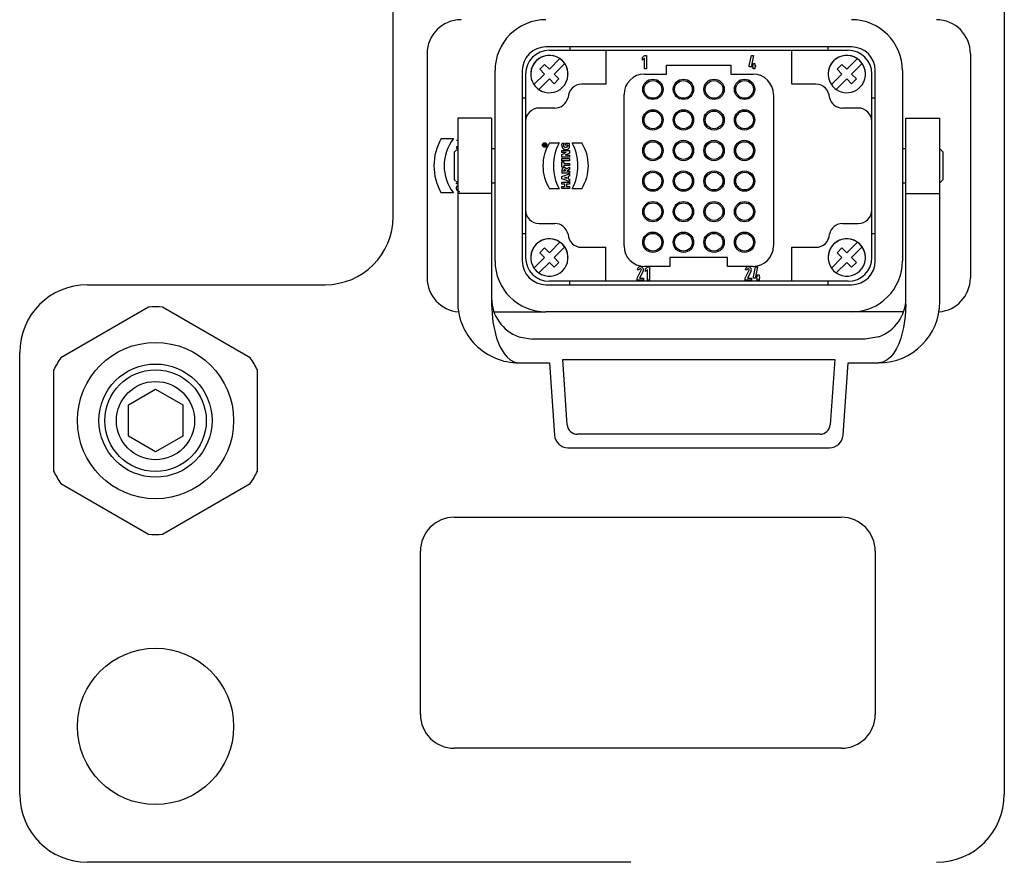
# Model space of a CAD drawing. Units: millimetres. Extents: x 9321 to 84888, y -114 to 10719.
# Drawn here: x 20304 to 21464, y 2113 to 3105 of the extents above; entities that cross this region are included whole.
import ezdxf

# ---------------------------------------------------------------- set-up
doc = ezdxf.new("R2010")
doc.units = ezdxf.units.MM
doc.header["$LTSCALE"] = 100

# ---------------------------------------------------------------- blocks, each defined once
blk = doc.blocks.new('BJ3 SIDE')
at = {"lineweight": -2}
for p, q in [((53630.86, -884.58), (53630.86, -644.58)), ((53810.86, -644.58), (53810.86, -1054.63)), ((53765.86, -834.58), (53675.86, -834.58)), ((53682.86, -834.58), (53682.86, -835.58)), ((53758.86, -834.58), (53758.86, -835.58)), ((53640.86, -836.58), (53640.86, -902.58)), ((53676.86, -835.58), (53693.46, -835.58)), ((53679.98, -838.05), (53676.86, -841.17)), ((53693.46, -835.58), (53748.26, -835.58)), ((53693.46, -835.58), (53693.46, -845.58)), ((53704.26, -837.67), (53704.86, -837.08)), ((53704.26, -837.67), (53704.86, -837.08)), ((53704.26, -838.51), (53704.26, -837.67)), ((53704.26, -838.51), (53704.26, -837.67)), ((53704.86, -837.92), (53704.26, -838.51)), ((53704.86, -837.08), (53705.46, -837.08)), ((53704.86, -841.08), (53704.86, -837.92)), ((53704.86, -841.08), (53704.86, -837.92)), ((53705.46, -837.08), (53705.46, -841.08)), ((53735.75, -840.05), (53736.35, -837.08)), ((53736.35, -837.08), (53736.96, -837.08)), ((53736.96, -837.08), (53736.36, -840.05)), ((53748.26, -845.58), (53748.26, -835.58)), ((53748.26, -835.58), (53764.86, -835.58)), ((53767.58, -838.05), (53764.46, -841.17)), ((53800.86, -836.58), (53800.86, -902.58)), ((53674.03, -841.17), (53675.44, -839.75)), ((53675.44, -839.75), (53676.86, -841.17)), ((53681.39, -839.47), (53678.27, -842.58)), ((53681.39, -839.47), (53678.27, -842.58)), ((53711.36, -842.58), (53711.36, -839.98)), ((53711.36, -839.98), (53730.36, -839.98)), ((53730.36, -839.98), (53730.36, -842.58)), ((53735.75, -840.48), (53735.75, -840.05)), ((53736.86, -840.48), (53735.75, -840.48)), ((53736.36, -840.05), (53736.86, -840.05)), ((53736.86, -840.05), (53736.86, -839.45)), ((53736.86, -839.45), (53737.4, -839.45)), ((53736.86, -841.08), (53736.86, -840.48)), ((53737.4, -839.45), (53737.4, -840.05)), ((53737.4, -840.05), (53737.55, -840.05)), ((53737.4, -840.48), (53737.4, -841.08)), ((53737.55, -840.48), (53737.4, -840.48)), ((53737.55, -840.05), (53737.55, -840.48)), ((53761.63, -841.17), (53763.04, -839.75)), ((53763.04, -839.75), (53764.46, -841.17)), ((53768.99, -839.47), (53765.87, -842.58)), ((53768.99, -839.47), (53765.87, -842.58)), ((53660.86, -897.58), (53660.86, -841.58)), ((53668.86, -841.58), (53668.86, -897.58)), ((53669.86, -842.58), (53669.86, -856.58)), ((53672.33, -845.7), (53675.44, -842.58)), ((53675.44, -842.58), (53674.03, -841.17)), ((53674.03, -841.17), (53675.44, -842.58)), ((53678.27, -842.58), (53679.69, -844)), ((53705.46, -841.08), (53704.86, -841.08)), ((53704.86, -842.58), (53711.36, -842.58)), ((53730.36, -842.58), (53736.86, -842.58)), ((53737.4, -841.08), (53736.86, -841.08)), ((53759.93, -845.7), (53763.04, -842.58)), ((53763.04, -842.58), (53761.63, -841.17)), ((53761.63, -841.17), (53763.04, -842.58)), ((53765.87, -842.58), (53767.29, -844)), ((53771.86, -856.58), (53771.86, -842.58)), ((53772.86, -897.58), (53772.86, -841.58)), ((53780.86, -841.58), (53780.86, -897.58)), ((53676.86, -844), (53673.74, -847.11)), ((53673.74, -847.11), (53676.86, -844)), ((53678.27, -845.41), (53676.86, -844)), ((53676.86, -844), (53678.27, -845.41)), ((53679.69, -844), (53678.27, -845.41)), ((53678.27, -845.41), (53679.69, -844)), ((53693.46, -845.58), (53686.36, -845.58)), ((53755.35, -845.58), (53748.26, -845.58)), ((53764.46, -844), (53761.34, -847.11)), ((53761.34, -847.11), (53764.46, -844)), ((53765.87, -845.41), (53764.46, -844)), ((53764.46, -844), (53765.87, -845.41)), ((53767.29, -844), (53765.87, -845.41)), ((53765.87, -845.41), (53767.29, -844)), ((53668.86, -849.58), (53669.86, -849.58)), ((53698.86, -893.18), (53698.86, -848.58)), ((53742.86, -848.58), (53742.86, -893.18)), ((53771.86, -849.58), (53772.86, -849.58)), ((53678.48, -852.58), (53673.86, -852.58)), ((53767.86, -852.58), (53763.23, -852.58)), ((53649.86, -855.58), (53649.86, -855.58)), ((53649.86, -855.58), (53649.86, -861.58)), ((53659.86, -855.58), (53649.86, -855.58)), ((53659.86, -855.58), (53659.86, -855.58)), ((53659.86, -855.58), (53659.86, -861.58)), ((53669.86, -856.58), (53669.86, -882.58)), ((53771.86, -882.58), (53771.86, -856.58)), ((53781.86, -855.58), (53781.86, -855.58)), ((53781.86, -855.58), (53791.86, -855.58)), ((53781.86, -861.58), (53781.86, -855.58)), ((53791.86, -855.58), (53791.86, -855.58)), ((53791.86, -861.58), (53791.86, -855.58)), ((53645, -861.58), (53648.61, -861.58)), ((53649.51, -862), (53649.86, -862)), ((53649.86, -862.12), (53649.51, -862.12)), ((53649.51, -863.93), (53649.86, -863.93)), ((53649.51, -863.93), (53649.51, -864.05)), ((53649.86, -864.05), (53649.51, -864.05)), ((53649.86, -861.58), (53649.86, -877.74)), ((53659.86, -861.58), (53659.86, -877.74)), ((53675.17, -863.32), (53675.15, -863.44)), ((53675.15, -863.72), (53675.15, -863.44)), ((53675.76, -863.72), (53675.15, -863.72)), ((53675.24, -863.24), (53675.17, -863.32)), ((53675.33, -863.22), (53675.24, -863.24)), ((53675.27, -863.47), (53675.27, -863.57)), ((53675.44, -863.57), (53675.27, -863.57)), ((53675.4, -863.23), (53675.33, -863.22)), ((53675.46, -863.27), (53675.4, -863.23)), ((53675.44, -863.47), (53675.44, -863.57)), ((53675.5, -863.33), (53675.46, -863.27)), ((53675.51, -863.31), (53675.5, -863.33)), ((53675.53, -863.3), (53675.51, -863.31)), ((53675.56, -863.29), (53675.53, -863.3)), ((53675.76, -863.38), (53675.54, -863.46)), ((53675.54, -863.57), (53675.54, -863.46)), ((53675.54, -863.57), (53675.76, -863.57)), ((53675.56, -863.29), (53675.76, -863.21)), ((53675.76, -863.21), (53675.76, -863.38)), ((53675.76, -863.57), (53675.76, -863.72)), ((53676.93, -862.83), (53679.75, -862.83)), ((53680.55, -863.4), (53680.56, -863.26)), ((53680.55, -863.55), (53680.55, -863.4)), ((53680.55, -863.55), (53680.55, -863.65)), ((53680.55, -863.65), (53680.56, -863.75)), ((53680.58, -863.14), (53680.56, -863.26)), ((53680.56, -863.75), (53680.57, -863.85)), ((53680.57, -863.85), (53680.59, -863.95)), ((53680.6, -863.02), (53680.58, -863.14)), ((53680.59, -863.95), (53680.62, -864.03)), ((53680.63, -862.92), (53680.6, -863.02)), ((53680.62, -864.03), (53680.65, -864.12)), ((53680.63, -862.92), (53681.19, -862.92)), ((53680.65, -864.12), (53680.68, -864.2)), ((53681.1, -863.46), (53681.11, -863.34)), ((53681.1, -863.57), (53681.1, -863.46)), ((53681.1, -863.68), (53681.1, -863.57)), ((53681.13, -863.79), (53681.1, -863.68)), ((53681.11, -863.34), (53681.12, -863.22)), ((53681.12, -863.22), (53681.14, -863.1)), ((53681.16, -863.88), (53681.13, -863.79)), ((53681.14, -863.1), (53681.16, -863)), ((53681.16, -863), (53681.19, -862.92)), ((53681.21, -863.95), (53681.16, -863.88)), ((53681.27, -864.02), (53681.21, -863.95)), ((53681.34, -864.07), (53681.27, -864.02)), ((53681.42, -864.12), (53681.34, -864.07)), ((53681.5, -864.15), (53681.42, -864.12)), ((53681.6, -864.16), (53681.5, -864.15)), ((53681.57, -862.9), (53682.68, -862.9)), ((53681.57, -863.5), (53681.57, -862.9)), ((53682.26, -863.5), (53681.57, -863.5)), ((53681.7, -864.17), (53681.6, -864.16)), ((53681.81, -864.16), (53681.7, -864.17)), ((53681.91, -864.14), (53681.81, -864.16)), ((53682, -864.11), (53681.91, -864.14)), ((53682.08, -864.07), (53682, -864.11)), ((53682.15, -864.01), (53682.08, -864.07)), ((53682.2, -863.94), (53682.15, -864.01)), ((53682.24, -863.85), (53682.2, -863.94)), ((53682.26, -863.75), (53682.24, -863.85)), ((53682.26, -863.5), (53682.27, -863.54)), ((53682.27, -863.63), (53682.26, -863.75)), ((53682.27, -863.54), (53682.27, -863.58)), ((53682.27, -863.58), (53682.27, -863.63)), ((53682.72, -862.99), (53682.68, -862.9)), ((53682.75, -863.09), (53682.72, -862.99)), ((53682.72, -864.26), (53682.75, -864.18)), ((53682.78, -863.2), (53682.75, -863.09)), ((53682.75, -864.18), (53682.78, -864.09)), ((53682.8, -863.32), (53682.78, -863.2)), ((53682.78, -864.09), (53682.8, -864)), ((53682.82, -863.44), (53682.8, -863.32)), ((53682.8, -864), (53682.82, -863.9)), ((53682.83, -863.56), (53682.82, -863.44)), ((53682.82, -863.9), (53682.83, -863.8)), ((53682.83, -863.69), (53682.83, -863.56)), ((53682.83, -863.8), (53682.83, -863.69)), ((53683.57, -862.83), (53686.39, -862.83)), ((53781.86, -877.74), (53781.86, -861.58)), ((53791.86, -877.74), (53791.86, -861.58)), ((53649.86, -864.58), (53648.85, -865.59)), ((53648.86, -865.58), (53648.86, -873.58)), ((53649.51, -864.31), (53649.51, -864.44)), ((53649.51, -864.31), (53649.86, -864.46)), ((53649.85, -864.59), (53649.51, -864.44)), ((53660.86, -864.58), (53659.86, -864.58)), ((53680.58, -865.09), (53682.79, -865.09)), ((53680.58, -865.68), (53680.58, -865.09)), ((53681.35, -865.68), (53680.58, -865.68)), ((53680.58, -866.24), (53681.24, -865.92)), ((53680.58, -867.02), (53680.58, -866.24)), ((53682.79, -867.02), (53680.58, -867.02)), ((53680.68, -864.2), (53680.73, -864.28)), ((53680.73, -864.28), (53680.77, -864.35)), ((53680.77, -864.35), (53680.82, -864.42)), ((53680.82, -864.42), (53680.88, -864.48)), ((53680.88, -864.48), (53680.94, -864.54)), ((53680.94, -864.54), (53681, -864.59)), ((53681, -864.59), (53681.07, -864.64)), ((53681.07, -864.64), (53681.14, -864.68)), ((53681.14, -864.68), (53681.22, -864.72)), ((53681.22, -864.72), (53681.3, -864.75)), ((53681.36, -865.86), (53681.24, -865.92)), ((53681.3, -864.75), (53681.38, -864.78)), ((53681.5, -865.67), (53681.35, -865.68)), ((53681.47, -865.81), (53681.36, -865.86)), ((53681.38, -864.78), (53681.47, -864.8)), ((53681.47, -864.8), (53681.56, -864.82)), ((53681.59, -865.75), (53681.47, -865.81)), ((53681.66, -865.66), (53681.5, -865.67)), ((53681.54, -866.45), (53681.65, -866.4)), ((53681.65, -866.44), (53681.54, -866.45)), ((53681.56, -864.82), (53681.65, -864.83)), ((53681.7, -865.7), (53681.59, -865.75)), ((53681.65, -864.83), (53681.75, -864.83)), ((53681.78, -866.35), (53681.65, -866.4)), ((53681.76, -866.44), (53681.65, -866.44)), ((53681.81, -865.65), (53681.66, -865.66)), ((53681.81, -865.65), (53681.7, -865.7)), ((53681.75, -864.83), (53681.84, -864.83)), ((53681.89, -866.43), (53681.76, -866.44)), ((53681.91, -866.29), (53681.78, -866.35)), ((53681.84, -864.83), (53681.94, -864.82)), ((53681.89, -866.43), (53682.79, -866.43)), ((53682.04, -866.23), (53681.91, -866.29)), ((53681.94, -864.82), (53682.03, -864.8)), ((53682.03, -864.8), (53682.11, -864.78)), ((53682.79, -865.86), (53682.04, -866.23)), ((53682.11, -864.78), (53682.19, -864.76)), ((53682.19, -864.76), (53682.27, -864.72)), ((53682.27, -864.72), (53682.35, -864.69)), ((53682.35, -864.69), (53682.41, -864.64)), ((53682.41, -864.64), (53682.48, -864.59)), ((53682.48, -864.59), (53682.54, -864.54)), ((53682.54, -864.54), (53682.59, -864.48)), ((53682.59, -864.48), (53682.64, -864.41)), ((53682.64, -864.41), (53682.68, -864.34)), ((53682.68, -864.34), (53682.72, -864.26)), ((53682.79, -865.09), (53682.79, -865.86)), ((53682.79, -866.43), (53682.79, -867.02)), ((53781.86, -864.58), (53780.86, -864.58)), ((53792.86, -865.59), (53791.86, -864.58)), ((53792.86, -873.58), (53792.86, -865.58)), ((53680.58, -867.48), (53682.79, -867.48)), ((53680.58, -868.09), (53680.58, -867.48)), ((53682.79, -868.09), (53680.58, -868.09)), ((53680.58, -868.39), (53681.1, -868.39)), ((53680.58, -869.96), (53680.58, -868.39)), ((53681.1, -869.96), (53680.58, -869.96)), ((53681.1, -868.39), (53681.1, -868.87)), ((53681.1, -868.87), (53682.79, -868.87)), ((53681.1, -869.48), (53681.1, -869.96)), ((53682.79, -869.48), (53681.1, -869.48)), ((53682.12, -870.37), (53682.79, -869.98)), ((53682.79, -867.48), (53682.79, -868.09)), ((53682.79, -868.87), (53682.79, -869.48)), ((53682.79, -869.98), (53682.79, -870.72)), ((53680.57, -870.9), (53680.56, -871.02)), ((53680.56, -871.02), (53680.56, -871.14)), ((53680.56, -871.14), (53680.57, -871.25)), ((53680.58, -870.79), (53680.57, -870.9)), ((53680.57, -871.25), (53680.57, -871.37)), ((53680.57, -871.37), (53680.57, -871.48)), ((53680.57, -871.48), (53680.57, -871.58)), ((53680.57, -871.58), (53680.58, -871.68)), ((53680.59, -870.69), (53680.58, -870.79)), ((53680.58, -871.68), (53680.58, -871.77)), ((53682.79, -871.77), (53680.58, -871.77)), ((53680.58, -872.75), (53682.79, -871.99)), ((53680.58, -873.44), (53680.58, -872.75)), ((53680.62, -870.6), (53680.59, -870.69)), ((53680.65, -870.51), (53680.62, -870.6)), ((53680.68, -870.44), (53680.65, -870.51)), ((53680.73, -870.37), (53680.68, -870.44)), ((53680.78, -870.31), (53680.73, -870.37)), ((53680.84, -870.26), (53680.78, -870.31)), ((53680.9, -870.21), (53680.84, -870.26)), ((53680.98, -870.18), (53680.9, -870.21)), ((53681.06, -870.16), (53680.98, -870.18)), ((53681.15, -870.14), (53681.06, -870.16)), ((53681.07, -871.05), (53681.1, -870.89)), ((53681.07, -871.05), (53681.07, -871.09)), ((53681.07, -871.13), (53681.07, -871.09)), ((53681.07, -871.13), (53681.07, -871.16)), ((53681.55, -871.16), (53681.07, -871.16)), ((53681.1, -870.89), (53681.18, -870.81)), ((53681.26, -870.14), (53681.15, -870.14)), ((53681.3, -870.78), (53681.18, -870.81)), ((53681.37, -870.15), (53681.26, -870.14)), ((53681.3, -870.78), (53681.41, -870.8)), ((53681.47, -870.17), (53681.37, -870.15)), ((53681.41, -870.8), (53681.49, -870.86)), ((53681.58, -870.22), (53681.47, -870.17)), ((53681.49, -870.86), (53681.54, -870.95)), ((53681.54, -870.95), (53681.55, -871.06)), ((53681.55, -871.06), (53681.55, -871.1)), ((53681.55, -871.1), (53681.55, -871.13)), ((53681.55, -871.16), (53681.55, -871.13)), ((53681.67, -870.27), (53681.58, -870.22)), ((53681.75, -870.35), (53681.67, -870.27)), ((53681.81, -870.44), (53681.75, -870.35)), ((53681.86, -870.54), (53681.81, -870.44)), ((53681.95, -870.48), (53681.86, -870.54)), ((53682.03, -870.42), (53681.95, -870.48)), ((53682.79, -870.72), (53681.99, -871.14)), ((53681.99, -871.16), (53681.99, -871.14)), ((53681.99, -871.16), (53682.79, -871.16)), ((53682.12, -870.37), (53682.03, -870.42)), ((53682.79, -872.65), (53682.43, -872.77)), ((53682.43, -872.77), (53682.43, -873.45)), ((53682.79, -871.16), (53682.79, -871.77)), ((53682.79, -871.99), (53682.79, -872.65)), ((53648.85, -873.58), (53649.86, -874.58)), ((53649.51, -874.72), (53649.79, -874.51)), ((53649.51, -874.85), (53649.51, -874.72)), ((53649.86, -874.85), (53649.51, -874.85)), ((53649.86, -874.61), (53649.7, -874.73)), ((53649.7, -874.73), (53649.86, -874.73)), ((53659.86, -874.58), (53660.86, -874.58)), ((53682.79, -874.16), (53680.58, -873.44)), ((53680.58, -874.38), (53682.79, -874.38)), ((53680.58, -874.99), (53680.58, -874.38)), ((53681.39, -874.99), (53680.58, -874.99)), ((53680.58, -876.26), (53680.58, -875.65)), ((53680.58, -875.65), (53681.39, -875.65)), ((53681.29, -873.12), (53681.39, -873.09)), ((53681.39, -873.14), (53681.29, -873.12)), ((53681.39, -873.09), (53681.49, -873.06)), ((53681.39, -873.14), (53681.49, -873.17)), ((53681.39, -875.65), (53681.39, -874.99)), ((53681.6, -873.03), (53681.49, -873.06)), ((53681.6, -873.2), (53681.49, -873.17)), ((53681.6, -873.03), (53681.95, -872.92)), ((53681.95, -873.31), (53681.6, -873.2)), ((53682.79, -874.99), (53681.92, -874.99)), ((53681.92, -874.99), (53681.92, -875.65)), ((53681.92, -875.65), (53682.79, -875.65)), ((53681.95, -872.92), (53681.95, -873.31)), ((53682.43, -873.45), (53682.79, -873.56)), ((53682.79, -873.56), (53682.79, -874.16)), ((53682.79, -874.38), (53682.79, -874.99)), ((53682.79, -875.65), (53682.79, -876.26)), ((53780.86, -874.58), (53781.86, -874.58)), ((53791.86, -874.58), (53792.86, -873.58)), ((53648.61, -877.58), (53645, -877.58)), ((53659.86, -877.74), (53649.86, -877.74)), ((53649.86, -877.74), (53649.86, -909.58)), ((53659.86, -877.74), (53659.86, -910.43)), ((53679.75, -876.33), (53676.93, -876.33)), ((53682.79, -876.26), (53680.58, -876.26)), ((53686.39, -876.33), (53683.57, -876.33)), ((53781.86, -877.74), (53791.86, -877.74)), ((53781.86, -910.43), (53781.86, -877.74)), ((53791.86, -909.58), (53791.86, -877.74)), ((53669.86, -882.58), (53669.86, -896.58)), ((53771.86, -896.58), (53771.86, -882.58)), ((53673.86, -886.58), (53678.48, -886.58)), ((53763.23, -886.58), (53767.86, -886.58)), ((53669.86, -889.58), (53668.86, -889.58)), ((53772.86, -889.58), (53771.86, -889.58)), ((53679.98, -892.05), (53676.86, -895.17)), ((53767.58, -892.05), (53764.46, -895.17)), ((53674.03, -895.17), (53675.44, -893.75)), ((53675.44, -896.58), (53674.03, -895.17)), ((53674.03, -895.17), (53675.44, -896.58)), ((53675.44, -893.75), (53676.86, -895.17)), ((53681.39, -893.47), (53678.27, -896.58)), ((53681.39, -893.47), (53678.27, -896.58)), ((53686.36, -893.58), (53693.46, -893.58)), ((53693.46, -903.58), (53693.46, -893.58)), ((53748.26, -893.58), (53755.35, -893.58)), ((53748.26, -903.58), (53748.26, -893.58)), ((53761.63, -895.17), (53763.04, -893.75)), ((53763.04, -896.58), (53761.63, -895.17)), ((53761.63, -895.17), (53763.04, -896.58)), ((53763.04, -893.75), (53764.46, -895.17)), ((53768.99, -893.47), (53765.87, -896.58)), ((53768.99, -893.47), (53765.87, -896.58)), ((53672.33, -899.7), (53675.44, -896.58)), ((53676.86, -898), (53673.74, -901.11)), ((53673.74, -901.11), (53676.86, -898)), ((53678.27, -899.41), (53676.86, -898)), ((53676.86, -898), (53678.27, -899.41)), ((53678.27, -896.58), (53679.69, -898)), ((53679.69, -898), (53678.27, -899.41)), ((53678.27, -899.41), (53679.69, -898)), ((53712.36, -896.58), (53712.36, -899.18)), ((53729.36, -896.58), (53712.36, -896.58)), ((53729.36, -899.18), (53729.36, -896.58)), ((53759.93, -899.7), (53763.04, -896.58)), ((53764.46, -898), (53761.34, -901.11)), ((53761.34, -901.11), (53764.46, -898)), ((53765.87, -899.41), (53764.46, -898)), ((53764.46, -898), (53765.87, -899.41)), ((53765.87, -896.58), (53767.29, -898)), ((53767.29, -898), (53765.87, -899.41)), ((53765.87, -899.41), (53767.29, -898)), ((53703.36, -900.18), (53702.76, -900.18)), ((53702.76, -902.68), (53703.93, -900.32)), ((53704.47, -900.58), (53703.43, -902.68)), ((53712.36, -899.18), (53704.86, -899.18)), ((53705.16, -899.87), (53705.76, -899.28)), ((53705.16, -899.87), (53705.76, -899.28)), ((53705.16, -900.71), (53705.16, -899.87)), ((53705.16, -900.71), (53705.16, -899.87)), ((53705.76, -900.12), (53705.16, -900.71)), ((53705.76, -899.28), (53706.36, -899.28)), ((53705.76, -903.28), (53705.76, -900.12)), ((53705.76, -903.28), (53705.76, -900.12)), ((53706.36, -899.28), (53706.36, -903.28)), ((53736.86, -899.18), (53729.36, -899.18)), ((53735.16, -900.18), (53734.56, -900.18)), ((53734.56, -902.68), (53735.73, -900.32)), ((53736.27, -900.58), (53735.23, -902.68)), ((53736.96, -902.25), (53737.56, -899.28)), ((53737.56, -899.28), (53738.17, -899.28)), ((53738.17, -899.28), (53737.57, -902.25)), ((53738.06, -901.65), (53738.61, -901.65)), ((53738.06, -902.25), (53738.06, -901.65)), ((53738.61, -901.65), (53738.61, -902.25)), ((53540.86, -904.58), (53610.86, -904.58)), ((53675.86, -904.58), (53765.86, -904.58)), ((53693.46, -903.58), (53676.86, -903.58)), ((53682.86, -904.58), (53682.86, -903.58)), ((53748.26, -903.58), (53693.46, -903.58)), ((53702.76, -903.28), (53702.76, -902.68)), ((53704.56, -903.28), (53702.76, -903.28)), ((53703.43, -902.68), (53704.56, -902.68)), ((53704.56, -902.68), (53704.56, -903.28)), ((53706.36, -903.28), (53705.76, -903.28)), ((53734.56, -903.28), (53734.56, -902.68)), ((53736.36, -903.28), (53734.56, -903.28)), ((53735.23, -902.68), (53736.36, -902.68)), ((53736.36, -902.68), (53736.36, -903.28)), ((53736.96, -902.68), (53736.96, -902.25)), ((53738.06, -902.68), (53736.96, -902.68)), ((53737.57, -902.25), (53738.06, -902.25)), ((53738.06, -903.28), (53738.06, -902.68)), ((53738.61, -903.28), (53738.06, -903.28)), ((53738.61, -902.25), (53738.76, -902.25)), ((53738.61, -902.68), (53738.61, -903.28)), ((53738.76, -902.68), (53738.61, -902.68)), ((53738.76, -902.25), (53738.76, -902.68)), ((53764.86, -903.58), (53748.26, -903.58)), ((53758.86, -903.58), (53758.86, -904.58)), ((53660.64, -912.58), (53675.86, -912.58)), ((53765.86, -912.58), (53675.86, -912.58)), ((53781.08, -912.58), (53765.86, -912.58)), ((53667.86, -919.9), (53671.86, -920.58)), ((53769.86, -920.58), (53671.86, -920.58)), ((53773.86, -919.9), (53769.86, -920.58)), ((53520.86, -1054.58), (53520.86, -924.58)), ((53667.86, -927.58), (53676.86, -927.58)), ((53676.86, -927.58), (53678.35, -948.86)), ((53680.8, -926.58), (53760.92, -926.58)), ((53682.14, -945.79), (53680.8, -926.58)), ((53760.92, -926.58), (53759.57, -945.79)), ((53763.37, -948.86), (53764.86, -927.58)), ((53764.86, -927.58), (53773.86, -927.58)), ((53756.58, -948.58), (53685.13, -948.58)), ((53682.34, -952.58), (53759.38, -952.58)), ((53648.86, -973.04), (53762.86, -973.04)), ((53638.86, -1031.04), (53638.86, -983.04)), ((53772.86, -983.04), (53772.86, -1031.04)), ((53762.86, -1041.04), (53648.86, -1041.04)), ((53700.86, -1074.58), (53540.86, -1074.58))]:
    blk.add_line(p, q, dxfattribs=at)
at = {"lineweight": -2, "flags": 128}
for points in [[(53659.86, -910.43), (53660.22, -915.59), (53661.31, -920.28), (53662.31, -922.79), (53663.51, -924.83), (53664.4, -925.89), (53665.33, -926.69), (53666.61, -927.36), (53667.86, -927.58)], [(53781.86, -910.43), (53781.7, -913.92), (53781.21, -917.2), (53780.41, -920.28), (53779.77, -922), (53779.03, -923.52), (53778.2, -924.83), (53777.32, -925.89), (53776.38, -926.69), (53775.11, -927.36), (53773.86, -927.58)]]:
    blk.add_lwpolyline(points, dxfattribs=at)
at = {"color": 1, "lineweight": -2}
blk.add_lwpolyline([(53530.86, -929.67), (53530.86, -959.49, 0.031206), (53532.95, -963.11), (53558.77, -978.02, 0.031206), (53562.95, -978.02), (53588.77, -963.11, 0.031485), (53590.86, -959.49), (53590.86, -929.67, 0.031206), (53588.77, -926.06), (53562.95, -911.15, 0.031206), (53558.77, -911.15), (53532.95, -926.06, 0.031206)], format="xyb", close=True, dxfattribs=at)
blk.add_lwpolyline([(53568.86, -939.96), (53568.86, -949.2), (53560.86, -953.82), (53552.86, -949.2), (53552.86, -939.96), (53560.86, -935.34)], close=True, dxfattribs=at)
at = {"lineweight": -2}
for centre, radius in [((53707.36, -847.08), 3), ((53707.36, -847.08), 2.6), ((53716.36, -847.08), 3), ((53716.36, -847.08), 2.6), ((53725.36, -847.08), 3), ((53725.36, -847.08), 2.6), ((53734.36, -847.08), 3), ((53734.36, -847.08), 2.6), ((53707.36, -856.08), 3), ((53707.36, -856.08), 2.6), ((53716.36, -856.08), 3), ((53716.36, -856.08), 2.6), ((53725.36, -856.08), 3), ((53725.36, -856.08), 2.6), ((53734.36, -856.08), 3), ((53734.36, -856.08), 2.6), ((53675.46, -863.48), 0.665), ((53675.46, -863.48), 0.508), ((53707.36, -865.08), 3), ((53707.36, -865.08), 2.6), ((53716.36, -865.08), 3), ((53716.36, -865.08), 2.6), ((53725.36, -865.08), 3), ((53725.36, -865.08), 2.6), ((53734.36, -865.08), 3), ((53734.36, -865.08), 2.6), ((53707.36, -874.08), 3), ((53707.36, -874.08), 2.6), ((53716.36, -874.08), 3), ((53716.36, -874.08), 2.6), ((53725.36, -874.08), 3), ((53725.36, -874.08), 2.6), ((53734.36, -874.08), 3), ((53734.36, -874.08), 2.6), ((53707.36, -883.08), 3), ((53707.36, -883.08), 2.6), ((53716.36, -883.08), 3), ((53716.36, -883.08), 2.6), ((53725.36, -883.08), 3), ((53725.36, -883.08), 2.6), ((53734.36, -883.08), 3), ((53734.36, -883.08), 2.6), ((53707.36, -892.08), 3), ((53707.36, -892.08), 2.6), ((53716.36, -892.08), 3), ((53716.36, -892.08), 2.6), ((53725.36, -892.08), 3), ((53725.36, -892.08), 2.6), ((53734.36, -892.08), 3), ((53734.36, -892.08), 2.6), ((53560.86, -944.58), 23), ((53560.86, -1034.58), 23)]:
    blk.add_circle(centre, radius, dxfattribs=at)
at = {"color": 1, "lineweight": -2}
for radius in [16.66, 14.95, 11.5]:
    blk.add_circle((53560.86, -944.58), radius, dxfattribs=at)
at = {"lineweight": -2}
for centre, radius, start, end in [((53650.86, -836.58), 10, 90, 180), ((53675.86, -841.58), 15, 90, 180), ((53765.86, -841.58), 15, 0, 90), ((53790.86, -836.58), 10, 0, 90), ((53675.86, -841.58), 7, 90, 180), ((53765.86, -841.58), 7, 0, 90), ((53676.86, -842.58), 7, 90, 180), ((53676.86, -842.58), 5.5, 55.4757, 214.5243), ((53676.86, -842.58), 5.5, 0.001, 180.001), ((53676.86, -842.58), 5.5, 34.5243, 55.4757), ((53764.46, -842.58), 5.5, 55.4757, 214.5243), ((53764.46, -842.58), 5.5, 0.001, 180.001), ((53764.86, -842.58), 7, 0, 90), ((53764.46, -842.58), 5.5, 34.5243, 55.4757), ((53676.86, -842.58), 5.5, 235.4757, 34.5243), ((53764.46, -842.58), 5.5, 235.4757, 34.5243), ((53704.86, -848.58), 6, 90, 180), ((53736.86, -848.58), 6, 0, 90), ((53676.86, -842.58), 5.5, 214.5243, 235.4757), ((53686.36, -849.58), 4, 90, 178.8765), ((53755.35, -849.58), 4, 1.1235, 90), ((53764.46, -842.58), 5.5, 214.5243, 235.4757), ((53678.48, -848.6), 3.99, 270, 346.8498), ((53763.23, -848.6), 3.99, 193.1503, 270), ((53673.86, -856.58), 4, 90, 180), ((53767.86, -856.58), 4, 0, 90), ((53658.86, -869.58), 16, 150.0002, 210.0006), ((53658.86, -869.58), 13, 142.0204, 217.9803), ((53687.5, -869.58), 12.54, 147.4454, 212.5546), ((53675.35, -863.47), 0.0861, 0, 180), ((53692.34, -869.58), 14.29, 151.8058, 208.1942), ((53671.15, -869.58), 14.14, 331.4755, 28.5245), ((53675.81, -869.58), 12.54, 327.4458, 32.5542), ((53650.47, -876.15), 1.02, 140.3051, 270.392), ((53673.86, -882.58), 4, 180, 270), ((53767.86, -882.58), 4, 270, 0), ((53610.86, -884.58), 20, 270, 0), ((53678.48, -890.57), 3.99, 13.1503, 90), ((53763.23, -890.57), 3.99, 90, 166.8498), ((53686.36, -889.58), 4, 181.1235, 270), ((53755.35, -889.58), 4, 270, 358.8765), ((53676.86, -896.58), 5.5, 55.4757, 214.5243), ((53676.86, -896.58), 5.5, 0.001, 180.001), ((53676.86, -896.58), 5.5, 34.5243, 55.4757), ((53704.86, -893.18), 6, 180, 270), ((53736.86, -893.18), 6, 270, 0), ((53764.46, -896.58), 5.5, 55.4757, 214.5243), ((53764.46, -896.58), 5.5, 0.001, 180.001), ((53764.46, -896.58), 5.5, 34.5243, 55.4757), ((53676.86, -896.58), 5.5, 235.4757, 34.5243), ((53764.46, -896.58), 5.5, 235.4757, 34.5243), ((53675.86, -897.58), 15, 180, 270), ((53675.86, -897.58), 7, 180, 270), ((53676.86, -896.58), 7, 180, 270), ((53764.86, -896.58), 7, 270, 0), ((53765.86, -897.58), 7, 270, 0), ((53765.86, -897.58), 15, 270, 0), ((53676.86, -896.58), 5.5, 214.5243, 235.4757), ((53703.66, -900.18), 0.9, 333.7182, 180), ((53703.66, -900.18), 0.3, 333.7182, 180), ((53735.46, -900.18), 0.9, 333.7182, 180), ((53735.46, -900.18), 0.3, 333.7182, 180), ((53764.46, -896.58), 5.5, 214.5243, 235.4757), ((53540.86, -924.58), 20, 90, 180), ((53650.86, -902.58), 10, 180, 265.7072), ((53790.86, -902.58), 10, 274.4411, 0), ((53667.86, -909.58), 18, 179.9998, 269.9999), ((53671.86, -908.58), 12, 180.0004, 250.5336), ((53769.86, -908.58), 12, 289.4672, 359.9988), ((53773.86, -909.58), 18, 270.0021, 359.9983), ((53685.13, -945.58), 3, 183.9986, 270.0022), ((53756.58, -945.58), 3, 269.9957, 356.0024), ((53682.34, -948.58), 4, 183.9971, 270.0022), ((53759.38, -948.58), 4, 269.9982, 356.0034), ((53648.86, -983.04), 10, 90, 180), ((53762.86, -983.04), 10, 0, 90), ((53648.86, -1031.04), 10, 180, 270), ((53762.86, -1031.04), 10, 270, 0), ((53540.86, -1054.58), 20, 180, 270), ((53790.86, -1054.58), 20, 270, 0)]:
    blk.add_arc(centre, radius, start, end, dxfattribs=at)

msp = doc.modelspace()

# ---------------------------------------------------------------- block references
at = {"lineweight": -3, "xscale": 4, "yscale": 4, "zscale": 4}
msp.add_blockref('BJ3 SIDE', (-193778.994, 6411.19), dxfattribs=at)

doc.saveas('drawing.dxf')
